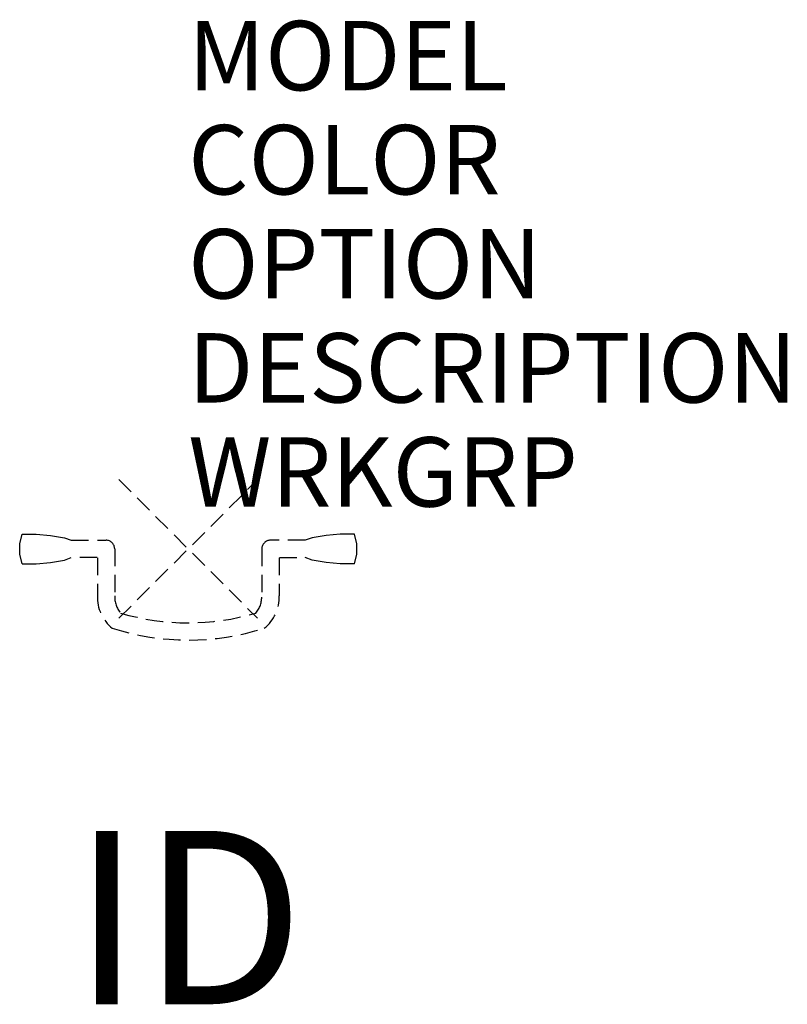
# Model space of a CAD drawing. Extents: x -2.4 to 8.6, y -6.6 to 7.6.
import ezdxf
from ezdxf.enums import TextEntityAlignment as Align

# ---------------------------------------------------------------- set-up
doc = ezdxf.new("R2010")
doc.units = 0
doc.header["$MEASUREMENT"] = 0
doc.header["$PDMODE"] = 3
doc.linetypes.add('HIDDEN', pattern=[0.375, 0.25, -0.125])
doc.layers.add('AFUWA-P', color=1, linetype='Continuous')
doc.layers.add('AFUWA-P-TN', color=7, linetype='Continuous')
doc.styles.add('FURNITURE-TAGS', font='SIMPLEX.shx')

msp = doc.modelspace()

# ---------------------------------------------------------------- linework, layer by layer
at = {"layer": 'AFUWA-P', "color": 8, "linetype": 'HIDDEN'}
for p, q in [((-2.429, 0.073, 0), (-2.395, 0.215, 0)), ((-2.395, 0.215, 0), (-2.19, 0.214, 0)), ((-2.19, 0.214, 0), (-1.986, 0.196, 0)), ((-1.986, 0.196, 0), (-1.785, 0.16, 0)), ((-1.785, 0.16, 0), (-1.685, 0.125, 0)), ((1.785, 0.16, 0), (1.685, 0.125, 0)), ((1.987, 0.196, 0), (1.785, 0.16, 0)), ((2.19, 0.214, 0), (1.987, 0.196, 0)), ((2.395, 0.215, 0), (2.19, 0.214, 0)), ((2.429, 0.073, 0), (2.395, 0.215, 0)), ((-2.429, -0.073, 0), (-2.429, 0.073, 0)), ((-1.685, 0.125, 0), (-1.185, 0.125, 0)), ((1.685, 0.125, 0), (1.185, 0.125, 0)), ((2.429, -0.073, 0), (2.429, 0.073, 0)), ((-2.395, -0.215, 0), (-2.429, -0.073, 0)), ((-1.785, -0.16, 0), (-1.685, -0.125, 0)), ((-1.313, -0.125, 0), (-1.685, -0.125, 0)), ((-1.31, -0.13, 0), (-1.31, -0.675, 0)), ((-1.06, 0, 0), (-1.06, -0.675, 0)), ((1.06, 0, 0), (1.06, -0.675, 0)), ((1.31, -0.13, 0), (1.31, -0.675, 0)), ((1.313, -0.125, 0), (1.685, -0.125, 0)), ((1.785, -0.16, 0), (1.685, -0.125, 0)), ((2.395, -0.215, 0), (2.429, -0.073, 0)), ((-2.395, -0.215, 0), (-2.19, -0.214, 0)), ((-2.19, -0.214, 0), (-1.987, -0.196, 0)), ((-1.987, -0.196, 0), (-1.785, -0.16, 0)), ((1.987, -0.196, 0), (1.785, -0.16, 0)), ((2.19, -0.214, 0), (1.987, -0.196, 0)), ((2.395, -0.215, 0), (2.19, -0.214, 0))]:
    msp.add_line(p, q, dxfattribs=at)
for centre, radius, start, end in [((-1.185, 0, 0), 0.125, 0, 90), ((1.185, 0, 0), 0.125, 90, 180), ((-0.735, -0.694, 0), 0.575, 178.0906, 231.2157), ((-0.689, -0.689, 0), 0.371, 177.8534, 219.5855), ((0.689, -0.689, 0), 0.371, 320.4145, 2.1466), ((0.736, -0.694, 0), 0.575, 308.7843, 1.9094), ((0, 2.372, 0), 3.437, 253.5146, 286.4854), ((0, 2.294, 0), 3.607, 252.3177, 287.6823)]:
    msp.add_arc(centre, radius, start, end, dxfattribs=at)
msp.add_point((0, 0), dxfattribs=at)

# ---------------------------------------------------------------- texts
at = {"layer": 'AFUWA-P', "color": 7, "flags": 9}
for tag, p, s in [('MODEL', (0, 6.61), 'RKWMUSHOOK'), ('COLOR', (0, 5.11), 'TBD'), ('OPTION', (0, 3.61), ''), ('DESCRIPTION', (0, 2.11), 'RUCKUS UNDERSURFACE HOOK'), ('WRKGRP', (0, 0.61), '')]:
    msp.add_attdef(tag, p, s, height=1, dxfattribs=at)
at = {"layer": 'AFUWA-P-TN', "style": 'FURNITURE-TAGS', "flags": 8}
msp.add_attdef('ID', text='RKWMUSHOOK', height=2.5, dxfattribs=at).set_placement((0, -5.313), align=Align.MIDDLE_CENTER)

doc.saveas('drawing.dxf')
